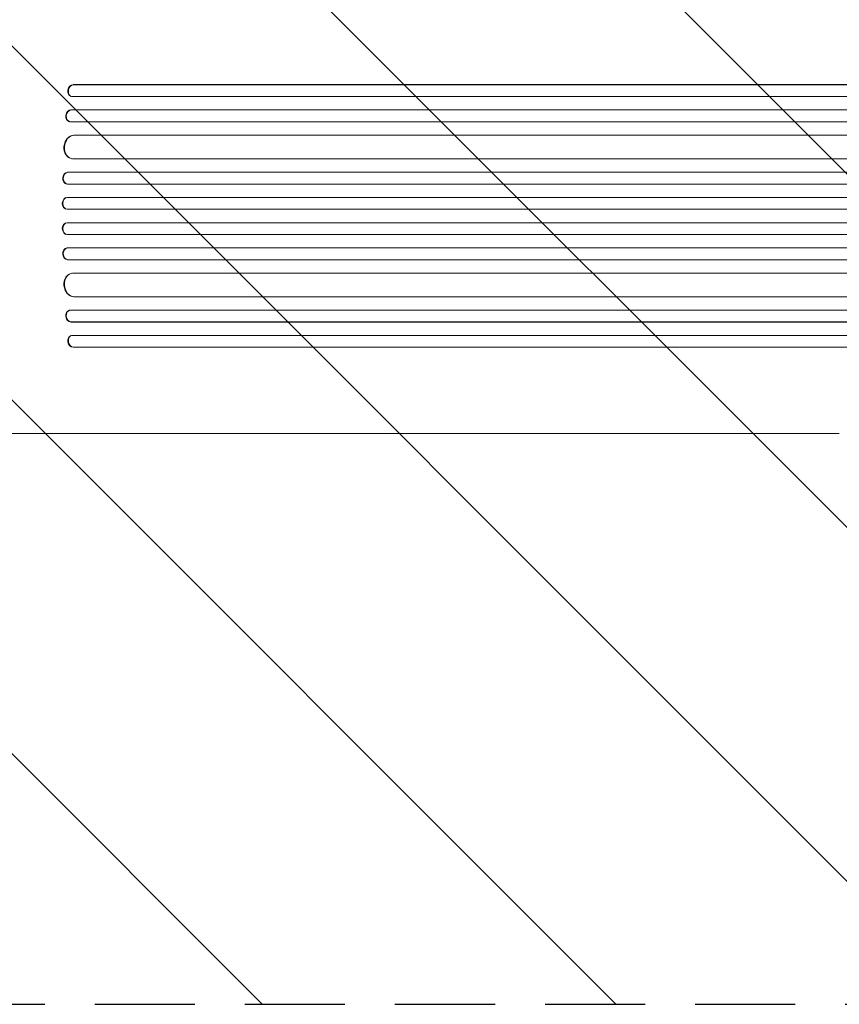
# Model space of a CAD drawing. Units: millimetres. Extents: x -3187 to 3807, y -2555 to 2675.
# Drawn here: x 352 to 1392, y -1030 to 219 of the extents above; entities that cross this region are included whole.
import ezdxf

# ---------------------------------------------------------------- set-up
doc = ezdxf.new("R2010")
doc.units = ezdxf.units.MM
doc.header["$LTSCALE"] = 20
doc.linetypes.add('HIDDEN', pattern=[9.525, 6.35, -3.175])
for name, color, linetype in [('2d', 230, 'Continuous'), ('EN-Free_Space', 10, 'HIDDEN'), ('EN-Free_Space_Hatch', 10, 'HIDDEN')]:
    doc.layers.add(name, color=color, linetype=linetype)

msp = doc.modelspace()

# ---------------------------------------------------------------- hatches: boundary and pattern name
at = {"layer": 'EN-Free_Space_Hatch'}
h = msp.add_hatch(dxfattribs=at)
h.set_pattern_fill('ANSI31', color=256, scale=100, angle=90)
h.set_pattern_definition([(135, (200.42, -571), (-224.506, -224.506), [])])
edge = h.paths.add_edge_path()
edge.add_arc((2307.4, -30), 1000, 360, 450)
edge.add_line((2307.4, 970), (209.4, 970))
edge.add_arc((209.4, -30), 1000, 90, 180)
edge.add_arc((209.4, -30), 1000, 180, 270)
edge.add_line((209.4, -1030), (2307.4, -1030))
edge.add_arc((2307.4, -30), 1000, 270, 360)

# ---------------------------------------------------------------- linework, layer by layer
at = {"layer": '2d', "lineweight": 0}
for p, q in [((420, 136.7), (2048.5, 136.7)), ((420, 136.6), (420, 136.7)), ((420, 136.7), (420.6, 136.5)), ((420, 136.6), (420.6, 136.5)), ((420.6, 136.5), (2048.6, 136.5)), ((420.6, 136.5), (420.6, 136.5)), ((417.5, 121.8), (418.1, 121.6)), ((419, 121.5), (2048.7, 121.5)), ((417.2, 104.6), (2058.1, 104.6)), ((417.2, 104.6), (417.2, 104.6)), ((417.2, 104.6), (417.8, 104.5)), ((417.2, 104.6), (417.8, 104.5)), ((417.8, 104.5), (2058.1, 104.5)), ((417.8, 104.5), (417.8, 104.5)), ((415.3, 89.7), (415.9, 89.6)), ((416.6, 89.5), (2058.3, 89.5)), ((421, 72.6), (2059.3, 72.6)), ((421, 72.6), (421.6, 72.5)), ((421, 72.6), (421.6, 72.5)), ((421, 72.6), (421, 72.6)), ((421.6, 72.5), (2059.4, 72.5)), ((421.6, 72.5), (421.6, 72.5)), ((418.3, 42.7), (418.9, 42.6)), ((419.7, 42.5), (2059.7, 42.5)), ((412.9, 25.5), (2072.2, 25.5)), ((412.9, 25.5), (412.9, 25.5)), ((412.9, 25.5), (413.6, 25.5)), ((412.9, 25.5), (413.6, 25.5)), ((413.6, 25.5), (2072.2, 25.5)), ((413.6, 25.5), (413.6, 25.5)), ((412.2, 10.6), (412.8, 10.5)), ((413, 10.5), (2072.3, 10.5)), ((412.2, -6.5), (2074.2, -6.5)), ((412.2, -6.5), (412.2, -6.5)), ((412.2, -6.5), (412.8, -6.5)), ((412.2, -6.5), (412.8, -6.5)), ((412.8, -6.5), (2074.3, -6.5)), ((412.8, -6.5), (412.8, -6.5)), ((412, -21.5), (412.6, -21.5)), ((412.6, -21.5), (2074.4, -21.5)), ((412.6, -38.5), (412, -38.5)), ((412.6, -38.5), (2074.4, -38.5)), ((412.2, -53.5), (2074.2, -53.5)), ((412.2, -53.5), (412.8, -53.5)), ((412.2, -53.5), (412.2, -53.5)), ((412.2, -53.5), (412.8, -53.5)), ((412.8, -53.5), (2074.3, -53.5)), ((412.8, -53.5), (412.8, -53.5)), ((412.8, -70.5), (412.2, -70.5)), ((413, -70.5), (2072.3, -70.5)), ((412.9, -85.5), (2072.2, -85.5)), ((412.9, -85.5), (413.6, -85.5)), ((412.9, -85.5), (412.9, -85.5)), ((412.9, -85.5), (413.6, -85.5)), ((413.6, -85.5), (2072.2, -85.5)), ((413.6, -85.5), (413.6, -85.5)), ((418.9, -102.6), (418.3, -102.6)), ((419.7, -102.5), (2059.7, -102.5)), ((421, -132.6), (421.6, -132.5)), ((421, -132.6), (421.6, -132.5)), ((421, -132.6), (2059.3, -132.6)), ((421, -132.6), (421, -132.6)), ((421.6, -132.5), (2059.4, -132.5)), ((421.6, -132.5), (421.6, -132.5)), ((415.9, -149.6), (415.3, -149.7)), ((416.6, -149.5), (2058.3, -149.5)), ((417.2, -164.6), (417.8, -164.5)), ((417.2, -164.6), (417.8, -164.5)), ((417.2, -164.6), (2058.1, -164.6)), ((417.2, -164.6), (417.2, -164.6)), ((417.8, -164.5), (2058.1, -164.5)), ((417.8, -164.5), (417.8, -164.5)), ((418.1, -181.6), (417.5, -181.8)), ((419, -181.5), (2048.7, -181.5)), ((420.6, -196.5), (420, -196.6)), ((420, -196.6), (420.6, -196.5)), ((420, -196.6), (2048.5, -196.6)), ((420, -196.6), (420, -196.6)), ((420.6, -196.5), (2048.6, -196.5)), ((420.6, -196.5), (420.6, -196.5)), ((1392.5, -306), (303, -306))]:
    msp.add_line(p, q, dxfattribs=at)
for centre, major_axis, ratio, start_param, end_param in [((419.3, 129.1), (1.75, 7.37), 0.779704, 0.183271, 3.141593), ((419.9, 129), (-1.75, -7.37), 0.779704, 3.324864, 6.434669), ((416.7, 97.1), (1.4, 7.42), 0.782722, 0.14698, 3.141593), ((417.3, 97), (-1.4, -7.42), 0.782722, 3.288573, 6.401866), ((420.2, 57.6), (1.9, 14.9), 0.785504, 0.101657, 3.141593), ((420.8, 57.5), (-1.9, -14.9), 0.785504, 3.24325, 6.351738), ((412.7, 18), (0.53, 7.49), 0.787257, 0.055897, 3.141593), ((413.4, 18), (-0.53, -7.49), 0.787257, 3.197489, 6.321785), ((412.2, -14), (0.18, 7.5), 0.787927, 0.01865, 3.141593), ((412.8, -14), (-0.18, -7.5), 0.787927, 3.160242, 6.291857), ((412.2, -46), (0.18, -7.5), 0.787927, 3.141593, 6.264536), ((412.8, -46), (-0.18, 7.5), 0.787927, 6.274514, 9.406128), ((412.7, -78), (0.53, -7.49), 0.787257, 3.141593, 6.227289), ((413.4, -78), (-0.53, 7.49), 0.787257, 6.244586, 9.368881), ((420.2, -117.6), (1.9, -14.9), 0.785504, 3.141593, 6.181528), ((420.8, -117.5), (-1.9, 14.9), 0.785504, 6.214632, 9.323121), ((416.7, -157.1), (1.4, -7.42), 0.782722, 3.141593, 6.136205), ((417.3, -157), (-1.4, 7.42), 0.782722, 6.164505, 9.277798), ((419.3, -189.1), (-1.75, 7.37), 0.779704, 0, 2.958321), ((419.9, -189), (1.75, -7.37), 0.779704, 2.990109, 6.099914)]:
    msp.add_ellipse(centre, major_axis=major_axis, ratio=ratio, start_param=start_param, end_param=end_param, dxfattribs=at)
at = {"layer": 'EN-Free_Space', "flags": 128}
msp.add_lwpolyline([(3307.4, -30, 0.414214), (2307.4, 970), (209.4, 970, 0.414214), (-790.6, -30, 0.414214), (209.4, -1030), (2307.4, -1030, 0.414214)], format="xyb", close=True, dxfattribs=at)

doc.saveas('drawing.dxf')
